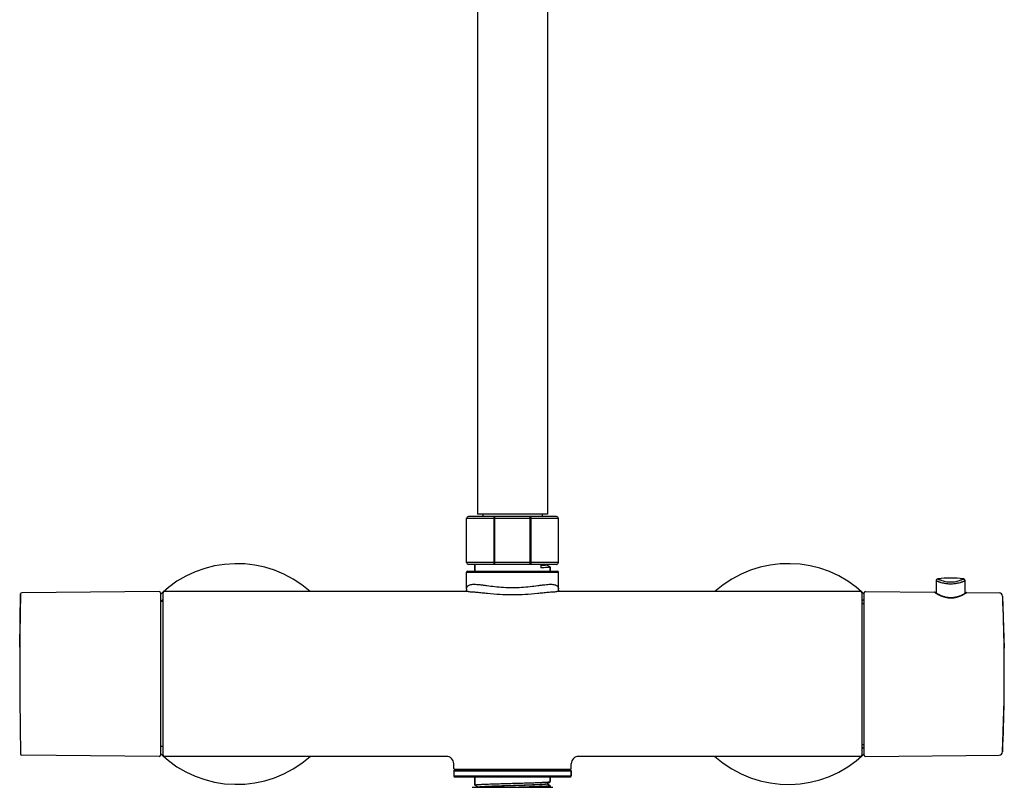
# Model space of a CAD drawing. Units: millimetres. Extents: x 16968 to 22825, y -32701 to -31227.
# Drawn here: x 21689 to 21957, y -32439 to -32231 of the extents above; entities that cross this region are included whole.
import ezdxf

# ---------------------------------------------------------------- set-up
doc = ezdxf.new("R2010")
doc.units = ezdxf.units.MM
doc.layers.add('62575_01_01_BL25', color=7, linetype='Continuous')

msp = doc.modelspace()

# ---------------------------------------------------------------- linework, layer by layer
at = {"layer": '62575_01_01_BL25', "color": 7, "linetype": 'Continuous'}
for p, q in [((21813.88, -31928.36), (21813.88, -32365.04)), ((21832.88, -31928.19), (21832.88, -32365.04)), ((21810.88, -32378.24), (21810.88, -32366.24)), ((21835.88, -32366.24), (21810.88, -32366.24)), ((21835.38, -32365.74), (21811.38, -32365.74)), ((21832.88, -32365.04), (21813.88, -32365.04)), ((21815.28, -32365.04), (21815.28, -32365.74)), ((21818.38, -32378.24), (21818.38, -32366.24)), ((21818.58, -32378.74), (21818.58, -32365.74)), ((21828.17, -32378.74), (21828.17, -32365.74)), ((21828.37, -32366.24), (21828.37, -32378.24)), ((21831.48, -32365.04), (21831.48, -32365.74)), ((21835.88, -32378.24), (21835.88, -32366.24)), ((21835.88, -32378.24), (21810.88, -32378.24)), ((21835.38, -32378.74), (21811.38, -32378.74)), ((21813.13, -32378.74), (21813.13, -32380.54)), ((21813.13, -32380.54), (21813.13, -32378.74)), ((21831.06, -32378.74), (21831.06, -32379.67)), ((21832.66, -32378.9), (21832.68, -32378.89)), ((21832.68, -32378.89), (21832.93, -32378.74)), ((21832.68, -32378.92), (21832.68, -32378.88)), ((21833.6, -32379.44), (21832.68, -32378.91)), ((21833.61, -32379.45), (21833.6, -32379.44)), ((21833.61, -32379.45), (21833.63, -32379.47)), ((21833.63, -32379.47), (21833.63, -32380.54)), ((21833.63, -32380.54), (21833.63, -32379.47)), ((21810.88, -32385.49), (21810.88, -32380.84)), ((21810.88, -32380.84), (21835.88, -32380.84)), ((21811.18, -32380.54), (21835.58, -32380.54)), ((21835.88, -32385.5), (21835.88, -32380.84)), ((21938.64, -32383.16), (21938.61, -32386.53)), ((21946.54, -32386.6), (21946.51, -32383.16)), ((21689.31, -32401.24), (21689.56, -32386.76)), ((21727.28, -32386.14), (21689.86, -32386.47)), ((21727.58, -32386.44), (21727.58, -32430.64)), ((21728.38, -32430.64), (21728.38, -32386.44)), ((21811.3, -32386.14), (21728.68, -32386.14)), ((21810.88, -32385.49), (21810.88, -32385.49)), ((21811.28, -32386.14), (21811.29, -32386.14)), ((21835.47, -32386.14), (21835.47, -32386.14)), ((21918.08, -32386.14), (21835.47, -32386.14)), ((21835.88, -32385.51), (21835.88, -32385.49)), ((21835.88, -32385.49), (21835.88, -32385.49)), ((21918.38, -32386.44), (21918.38, -32430.64)), ((21919.08, -32430.64), (21919.08, -32386.44)), ((21919.38, -32386.14), (21938.18, -32386.31)), ((21938.18, -32386.31), (21938.35, -32386.42)), ((21938.37, -32386.38), (21938.34, -32386.36)), ((21938.64, -32386.55), (21938.56, -32386.5)), ((21938.61, -32386.53), (21938.56, -32386.5)), ((21946.91, -32386.43), (21946.98, -32386.39)), ((21946.98, -32386.38), (21955.74, -32386.46)), ((21946.98, -32386.39), (21946.98, -32386.38)), ((21956.73, -32387.42), (21957.13, -32401.49)), ((21728.38, -32388.79), (21727.58, -32388.79)), ((21918.68, -32389.39), (21919.08, -32389.39)), ((21689.31, -32401.24), (21689.31, -32401.24)), ((21689.31, -32401.6), (21689.31, -32401.6)), ((21689.31, -32401.6), (21689.31, -32415.46)), ((21689.31, -32401.6), (21689.31, -32401.6)), ((21957.13, -32408.54), (21957.13, -32401.49)), ((21957.13, -32415.58), (21957.13, -32408.54)), ((21689.31, -32415.46), (21689.31, -32415.5)), ((21689.31, -32415.5), (21689.56, -32430.32)), ((21956.73, -32429.66), (21957.12, -32415.84)), ((21957.12, -32415.84), (21957.12, -32415.84)), ((21918.68, -32427.69), (21919.08, -32427.69)), ((21727.28, -32430.94), (21689.86, -32430.61)), ((21728.38, -32428.29), (21727.58, -32428.29)), ((21919.38, -32430.94), (21955.74, -32430.62)), ((21805.38, -32430.94), (21728.68, -32430.94)), ((21807.38, -32434.24), (21807.38, -32432.94)), ((21807.38, -32434.24), (21807.38, -32432.94)), ((21839.38, -32434.24), (21839.38, -32432.94)), ((21839.38, -32434.24), (21839.38, -32432.94)), ((21918.08, -32430.94), (21841.38, -32430.94)), ((21807.38, -32434.84), (21807.38, -32436.24)), ((21807.38, -32434.84), (21807.38, -32436.24)), ((21807.38, -32434.84), (21839.38, -32434.84)), ((21807.38, -32436.24), (21839.38, -32436.24)), ((21807.68, -32434.54), (21839.08, -32434.54)), ((21807.68, -32434.54), (21839.08, -32434.54)), ((21839.08, -32434.54), (21807.68, -32434.54)), ((21839.38, -32434.84), (21839.38, -32436.24)), ((21839.38, -32434.84), (21839.38, -32436.24)), ((21839.38, -32436.24), (21839.38, -32434.84)), ((21807.68, -32436.54), (21839.08, -32436.54)), ((21807.68, -32436.54), (21839.08, -32436.54)), ((21813.13, -32436.54), (21813.13, -32438.71)), ((21813.13, -32436.54), (21813.13, -32438.71)), ((21813.13, -32438.71), (21813.13, -32436.54)), ((21813.14, -32438.72), (21813.13, -32438.71)), ((21813.14, -32438.72), (21813.13, -32438.71)), ((21813.14, -32438.72), (21813.15, -32438.73)), ((21813.14, -32438.72), (21813.15, -32438.73)), ((21813.15, -32438.73), (21814.07, -32439.26)), ((21813.15, -32438.73), (21814.07, -32439.26)), ((21832.66, -32438.37), (21832.68, -32438.36)), ((21832.66, -32438.37), (21832.68, -32438.36)), ((21832.68, -32438.36), (21833.61, -32437.82)), ((21832.68, -32438.36), (21833.61, -32437.82)), ((21832.68, -32438.39), (21832.68, -32438.35)), ((21832.68, -32438.39), (21832.68, -32438.35)), ((21833.61, -32438.92), (21832.68, -32438.38)), ((21833.61, -32438.92), (21832.68, -32438.38)), ((21832.68, -32438.39), (21832.68, -32438.39)), ((21833.61, -32437.82), (21833.63, -32437.8)), ((21833.61, -32437.82), (21833.63, -32437.8)), ((21833.61, -32438.92), (21833.63, -32438.94)), ((21833.61, -32438.92), (21833.63, -32438.94)), ((21833.63, -32436.54), (21833.63, -32437.8)), ((21833.63, -32436.54), (21833.63, -32437.8)), ((21833.63, -32437.8), (21833.63, -32436.54)), ((21812.38, -32439.34), (21834.38, -32439.34)), ((21814.09, -32439.28), (21813.98, -32439.34)), ((21814.09, -32439.28), (21813.98, -32439.34)), ((21814.08, -32439.26), (21814.08, -32439.29)), ((21814.08, -32439.26), (21814.08, -32439.29)), ((21833.63, -32438.94), (21833.63, -32439.34)), ((21833.63, -32438.94), (21833.63, -32439.34)), ((21833.63, -32439.34), (21833.63, -32438.94))]:
    msp.add_line(p, q, dxfattribs=at)
for points in [[(21810.88, -32385.49), (21810.88, -32385.51), (21810.87, -32385.55), (21810.86, -32385.63), (21810.83, -32385.72), (21810.79, -32385.82), (21810.73, -32385.92), (21810.66, -32386.01), (21810.59, -32386.09), (21810.53, -32386.14)], [(21836.22, -32386.14), (21836.16, -32386.09), (21836.09, -32386.01), (21836.03, -32385.92), (21835.97, -32385.82), (21835.93, -32385.72), (21835.9, -32385.63), (21835.88, -32385.55), (21835.88, -32385.51)], [(21938.5, -32386.46), (21938.44, -32386.42), (21938.4, -32386.4), (21938.37, -32386.38)], [(21938.56, -32386.5), (21938.5, -32386.46), (21938.44, -32386.42)], [(21946.52, -32386.62), (21946.43, -32386.67), (21946.34, -32386.72), (21946.24, -32386.78), (21946.13, -32386.84), (21946.01, -32386.91), (21945.88, -32386.98), (21945.74, -32387.05), (21945.6, -32387.12), (21945.44, -32387.19), (21945.28, -32387.26), (21945.11, -32387.33), (21944.93, -32387.4), (21944.74, -32387.47), (21944.54, -32387.53), (21944.34, -32387.59), (21944.13, -32387.64), (21943.91, -32387.69), (21943.7, -32387.73), (21943.47, -32387.76), (21943.25, -32387.79), (21943.02, -32387.81), (21942.79, -32387.82), (21942.55, -32387.82), (21942.32, -32387.81), (21942.09, -32387.8), (21941.87, -32387.77), (21941.64, -32387.74), (21941.42, -32387.7), (21941.2, -32387.66), (21940.99, -32387.6), (21940.78, -32387.54), (21940.58, -32387.48), (21940.39, -32387.41), (21940.2, -32387.34), (21940.02, -32387.27), (21939.86, -32387.2), (21939.69, -32387.13), (21939.54, -32387.05), (21939.4, -32386.98), (21939.26, -32386.91), (21939.14, -32386.84), (21939.02, -32386.77), (21938.91, -32386.71), (21938.81, -32386.65), (21938.72, -32386.6), (21938.64, -32386.55)], [(21946.79, -32386.45), (21946.75, -32386.47), (21946.71, -32386.5), (21946.66, -32386.53), (21946.59, -32386.57), (21946.52, -32386.62)], [(21946.81, -32386.43), (21946.79, -32386.45), (21946.75, -32386.47), (21946.71, -32386.5)]]:
    msp.add_lwpolyline(points, dxfattribs=at)
for centre, radius, start, end in [((21811.38, -32366.24), 0.5, 90, 180), ((21835.38, -32366.24), 0.5, 0, 90), ((21748.38, -32408.54), 30, 48.3172, 133.8945), ((21811.38, -32378.24), 0.5, 180, 270), ((21835.38, -32378.24), 0.5, 270, 0), ((21898.38, -32408.54), 30, 46.3698, 131.6828), ((21811.18, -32380.84), 0.3, 90, 180), ((21835.58, -32380.84), 0.3, 0, 90), ((21939.14, -32383.16), 0.5, 97.393, 179.5), ((21942.58, -32409.64), 27.2, 82.6147, 97.3852), ((21946.01, -32383.16), 0.5, 0.5, 82.607), ((22525.7, -32408.54), 836.42, 178.50796, 179.49993), ((21689.86, -32386.77), 0.3, 90.5, 178.508), ((21727.28, -32386.44), 0.3, 0, 90.5), ((21728.68, -32386.44), 0.3, 90, 180), ((21833.95, -32385.49), 1.93, 0.0805, 2.2844), ((21918.08, -32386.44), 0.3, 0, 90), ((21919.38, -32386.44), 0.3, 89.5, 180), ((21938.18, -32386.61), 0.3, 56.3944, 89.4999), ((21945.07, -32376.08), 12.33, 236.9579, 237.1706), ((21944.88, -32376.39), 11.97, 237.1677, 237.8928), ((21944.76, -32376.58), 11.74, 237.8939, 238.161), ((21940.58, -32376.68), 11.62, 301.4733, 302.434), ((21946.98, -32386.68), 0.3, 89.5002, 122.9997), ((21940.35, -32376.32), 12.05, 302.4286, 302.9722), ((21955.73, -32387.46), 1, 2.4114, 89.5), ((21455.17, -32408.54), 502.01, 0.8051, 2.4114), ((21748.38, -32408.54), 28.56, 134.4499, 136.2374), ((21898.38, -32408.54), 28.56, 43.5388, 45.5501), ((21918.68, -32389.69), 0.3, 89.5, 180.0005), ((22525.7, -32408.54), 836.42, 179.49994, 179.52437), ((21883.32, -32408.54), 73.85, 357.911, 2.089), ((21455.17, -32408.54), 502.01, 357.5886, 359.1668), ((21455.17, -32408.54), 502.01, 359.1668, 359.1969), ((21918.68, -32427.39), 0.3, 179.9995, 270.5), ((21898.38, -32408.54), 28.56, 314.4499, 316.4612), ((21689.86, -32430.31), 0.3, 181.492, 269.5), ((21727.28, -32430.64), 0.3, 269.5, 0), ((21748.38, -32408.54), 30, 226.1055, 311.6828), ((21728.68, -32430.64), 0.3, 180, 270), ((21898.38, -32408.54), 30, 228.3172, 313.6302), ((21918.08, -32430.64), 0.3, 270, 0), ((21919.38, -32430.64), 0.3, 180, 270.5), ((21955.73, -32429.62), 1, 270.5, 357.5886), ((21805.38, -32432.94), 2, 359.9998, 90.0002), ((21841.38, -32432.94), 2, 89.9998, 180.0002), ((21807.68, -32434.24), 0.3, 180, 270), ((21807.68, -32434.84), 0.3, 90, 180), ((21807.68, -32434.84), 0.3, 90, 180), ((21807.68, -32436.24), 0.3, 180, 270), ((21807.68, -32436.24), 0.3, 180, 270), ((21839.08, -32434.24), 0.3, 270, 0), ((21839.08, -32434.84), 0.3, 0, 90), ((21839.08, -32434.84), 0.3, 0, 90), ((21839.08, -32436.24), 0.3, 270, 0), ((21839.08, -32436.24), 0.3, 270, 0)]:
    msp.add_arc(centre, radius, start, end, dxfattribs=at)
for points, knots in [([(21818.38, -32366.24), (21818.38, -32366.21), (21818.39, -32366.14), (21818.39, -32366.05), (21818.41, -32365.97), (21818.44, -32365.89), (21818.47, -32365.83), (21818.51, -32365.77), (21818.55, -32365.74), (21818.58, -32365.74)], [0, 0, 0, 0, 0.170477, 0.334983, 0.489796, 0.628858, 0.749873, 0.850593, 1, 1, 1, 1]), ([(21828.17, -32365.74), (21828.2, -32365.74), (21828.25, -32365.77), (21828.29, -32365.83), (21828.33, -32365.92), (21828.36, -32366.06), (21828.37, -32366.18), (21828.37, -32366.24)], [0, 0, 0, 0, 0.14956, 0.250318, 0.371186, 0.66457, 1, 1, 1, 1]), ([(21818.58, -32378.74), (21818.55, -32378.74), (21818.51, -32378.71), (21818.47, -32378.65), (21818.42, -32378.56), (21818.39, -32378.42), (21818.38, -32378.3), (21818.38, -32378.24)], [0, 0, 0, 0, 0.149461, 0.250238, 0.371122, 0.664575, 1, 1, 1, 1]), ([(21828.37, -32378.24), (21828.37, -32378.27), (21828.37, -32378.34), (21828.36, -32378.43), (21828.34, -32378.52), (21828.32, -32378.59), (21828.29, -32378.65), (21828.25, -32378.71), (21828.2, -32378.74), (21828.17, -32378.74)], [0, 0, 0, 0, 0.170486, 0.334967, 0.489727, 0.62882, 0.749822, 0.850566, 1, 1, 1, 1]), ([(21832.66, -32378.9), (21832.65, -32378.91), (21832.59, -32378.92), (21832.5, -32378.94), (21832.36, -32378.96), (21832.17, -32378.98), (21831.95, -32379), (21831.57, -32379.02), (21831.27, -32379.04), (21831.06, -32379.05)], [0, 0, 0, 0, 0.036478, 0.098592, 0.186578, 0.300224, 0.439033, 0.602422, 1, 1, 1, 1]), ([(21832.58, -32378.96), (21832.51, -32378.97), (21832.33, -32379), (21832.01, -32379.03), (21831.57, -32379.06), (21831.24, -32379.08), (21831.06, -32379.09)], [0, 0, 0, 0, 0.138899, 0.353705, 0.641898, 1, 1, 1, 1]), ([(21833.52, -32379.51), (21833.48, -32379.52), (21833.37, -32379.53), (21833.09, -32379.56), (21832.61, -32379.6), (21831.9, -32379.64), (21831.36, -32379.66), (21831.06, -32379.67)], [0, 0, 0, 0, 0.054574, 0.130228, 0.343402, 0.635336, 1, 1, 1, 1]), ([(21832.68, -32378.92), (21832.68, -32378.92), (21832.67, -32378.93), (21832.64, -32378.95), (21832.61, -32378.95), (21832.58, -32378.96)], [0, 0, 0, 0, 0.112058, 0.305225, 1, 1, 1, 1]), ([(21833.63, -32379.47), (21833.63, -32379.47), (21833.62, -32379.48), (21833.58, -32379.49), (21833.55, -32379.5), (21833.52, -32379.51)], [0, 0, 0, 0, 0.105384, 0.297425, 1, 1, 1, 1]), ([(21939.08, -32382.67), (21939.08, -32382.67), (21939.09, -32382.67), (21939.1, -32382.68), (21939.13, -32382.69), (21939.18, -32382.71), (21939.25, -32382.75), (21939.35, -32382.79), (21939.47, -32382.84), (21939.62, -32382.9), (21939.86, -32382.99), (21940.26, -32383.13), (21940.85, -32383.31), (21941.64, -32383.47), (21942.24, -32383.52), (21942.58, -32383.52)], [0, 0, 0, 0, 0.003168, 0.007125, 0.012662, 0.028505, 0.050804, 0.079752, 0.115628, 0.158728, 0.20942, 0.33599, 0.502674, 0.721289, 1, 1, 1, 1]), ([(21942.58, -32383.52), (21942.91, -32383.52), (21943.52, -32383.47), (21944.3, -32383.31), (21944.9, -32383.13), (21945.29, -32382.99), (21945.54, -32382.9), (21945.68, -32382.84), (21945.8, -32382.79), (21945.9, -32382.75), (21945.97, -32382.72), (21946.01, -32382.7), (21946.03, -32382.69), (21946.05, -32382.68), (21946.06, -32382.67), (21946.07, -32382.67), (21946.08, -32382.67), (21946.08, -32382.67)], [0, 0, 0, 0, 0.278668, 0.497294, 0.663996, 0.790577, 0.841272, 0.884377, 0.920253, 0.949205, 0.971503, 0.980223, 0.987345, 0.992881, 0.996835, 0.999208, 1, 1, 1, 1]), ([(21810.88, -32385.49), (21810.88, -32385.34), (21810.91, -32385.07), (21811.08, -32384.7), (21811.39, -32384.43), (21811.81, -32384.25), (21812.34, -32384.16), (21812.97, -32384.13), (21813.7, -32384.16), (21814.52, -32384.24), (21815.43, -32384.35), (21816.78, -32384.53), (21818.62, -32384.76), (21820.95, -32384.97), (21822.56, -32385.02), (21823.38, -32385.02)], [0, 0, 0, 0, 0.032199, 0.061035, 0.090165, 0.123397, 0.163203, 0.210611, 0.265717, 0.328112, 0.397143, 0.472053, 0.636354, 0.814585, 1, 1, 1, 1]), ([(21823.38, -32385.02), (21824.19, -32385.02), (21825.78, -32384.97), (21828.09, -32384.77), (21829.91, -32384.53), (21831.26, -32384.36), (21832.16, -32384.25), (21832.98, -32384.17), (21833.71, -32384.13), (21834.35, -32384.15), (21834.88, -32384.24), (21835.32, -32384.4), (21835.64, -32384.66), (21835.83, -32385.01), (21835.87, -32385.27), (21835.88, -32385.41)], [0, 0, 0, 0, 0.184571, 0.362136, 0.526108, 0.60103, 0.670213, 0.732918, 0.788494, 0.83651, 0.876989, 0.910799, 0.940155, 0.968653, 1, 1, 1, 1]), ([(21938.64, -32383.16), (21938.64, -32383.16), (21938.65, -32383.16), (21938.65, -32383.16), (21938.66, -32383.16), (21938.67, -32383.17), (21938.69, -32383.18), (21938.72, -32383.19), (21938.75, -32383.21), (21938.79, -32383.22), (21938.85, -32383.25), (21938.95, -32383.29), (21939.09, -32383.34), (21939.25, -32383.41), (21939.45, -32383.48), (21939.68, -32383.55), (21940.06, -32383.67), (21940.66, -32383.82), (21941.55, -32383.96), (21942.21, -32383.99), (21942.58, -32383.99)], [0, 0, 0, 0, 0.000796, 0.001792, 0.003186, 0.007166, 0.012737, 0.019905, 0.028684, 0.039089, 0.051145, 0.080324, 0.11651, 0.16, 0.211197, 0.270694, 0.339339, 0.508317, 0.728488, 1, 1, 1, 1]), ([(21942.58, -32383.99), (21942.94, -32383.99), (21943.61, -32383.96), (21944.49, -32383.82), (21945.09, -32383.67), (21945.48, -32383.55), (21945.71, -32383.48), (21945.9, -32383.41), (21946.07, -32383.34), (21946.2, -32383.29), (21946.31, -32383.24), (21946.39, -32383.21), (21946.44, -32383.19), (21946.46, -32383.18), (21946.48, -32383.17), (21946.5, -32383.16), (21946.51, -32383.16), (21946.51, -32383.16), (21946.51, -32383.16)], [0, 0, 0, 0, 0.271454, 0.491634, 0.660628, 0.729281, 0.788785, 0.839988, 0.883482, 0.91967, 0.948855, 0.971317, 0.980096, 0.987265, 0.992837, 0.996815, 0.999203, 1, 1, 1, 1]), ([(21811.29, -32386.14), (21811.66, -32386.14), (21812.46, -32386.18), (21813.72, -32386.29), (21815.13, -32386.43), (21817.2, -32386.65), (21819.96, -32386.88), (21822.22, -32386.95), (21823.38, -32386.95)], [0, 0, 0, 0, 0.092007, 0.197587, 0.314577, 0.440842, 0.713278, 1, 1, 1, 1]), ([(21823.38, -32386.95), (21824.54, -32386.95), (21826.8, -32386.88), (21829.56, -32386.65), (21831.63, -32386.43), (21833.03, -32386.29), (21834.3, -32386.18), (21835.1, -32386.14), (21835.47, -32386.14)], [0, 0, 0, 0, 0.286742, 0.55919, 0.685455, 0.802441, 0.908011, 1, 1, 1, 1]), ([(21938.56, -32386.55), (21938.99, -32386.82), (21939.8, -32387.25), (21941.18, -32387.73), (21942.67, -32387.91), (21944.14, -32387.71), (21945.47, -32387.25), (21946.24, -32386.84), (21946.65, -32386.6)], [0, 0, 0, 0, 0.174722, 0.319996, 0.509583, 0.695042, 0.834418, 1, 1, 1, 1]), ([(21813.13, -32438.71), (21813.13, -32438.7), (21813.14, -32438.69), (21813.17, -32438.68), (21813.21, -32438.67), (21813.24, -32438.67)], [0, 0, 0, 0, 0.103847, 0.295757, 1, 1, 1, 1]), ([(21813.13, -32438.71), (21813.13, -32438.7), (21813.14, -32438.69), (21813.17, -32438.68), (21813.21, -32438.67), (21813.24, -32438.67)], [0, 0, 0, 0, 0.103847, 0.295757, 1, 1, 1, 1]), ([(21813.24, -32438.67), (21813.3, -32438.66), (21813.45, -32438.64), (21813.71, -32438.61), (21814.06, -32438.58), (21814.68, -32438.55), (21815.63, -32438.5), (21816.95, -32438.45), (21818.49, -32438.4), (21820.2, -32438.35), (21822.02, -32438.29), (21823.88, -32438.24), (21825.72, -32438.19), (21827.49, -32438.14), (21829.11, -32438.09), (21830.36, -32438.04), (21831.24, -32438), (21831.81, -32437.98), (21832.3, -32437.95), (21832.72, -32437.93), (21833.06, -32437.9), (21833.3, -32437.88), (21833.44, -32437.86), (21833.52, -32437.84), (21833.57, -32437.83), (21833.6, -32437.82), (21833.61, -32437.82)], [0, 0, 0, 0, 0.009, 0.022104, 0.039208, 0.060182, 0.112995, 0.178774, 0.255311, 0.340018, 0.430034, 0.522324, 0.613781, 0.701318, 0.781972, 0.853017, 0.884177, 0.912066, 0.936457, 0.957142, 0.973944, 0.986739, 0.991598, 0.995422, 0.998217, 1, 1, 1, 1]), ([(21813.24, -32438.67), (21813.3, -32438.66), (21813.45, -32438.64), (21813.71, -32438.61), (21814.06, -32438.58), (21814.68, -32438.55), (21815.63, -32438.5), (21816.95, -32438.45), (21818.49, -32438.4), (21820.2, -32438.35), (21822.02, -32438.29), (21823.88, -32438.24), (21825.72, -32438.19), (21827.49, -32438.14), (21829.11, -32438.09), (21830.36, -32438.04), (21831.24, -32438), (21831.81, -32437.98), (21832.3, -32437.95), (21832.72, -32437.93), (21833.06, -32437.9), (21833.3, -32437.88), (21833.44, -32437.86), (21833.52, -32437.84), (21833.57, -32437.83), (21833.6, -32437.82), (21833.61, -32437.82)], [0, 0, 0, 0, 0.009, 0.022104, 0.039208, 0.060182, 0.112995, 0.178774, 0.255311, 0.340018, 0.430034, 0.522324, 0.613781, 0.701318, 0.781972, 0.853017, 0.884177, 0.912066, 0.936457, 0.957142, 0.973944, 0.986739, 0.991598, 0.995422, 0.998217, 1, 1, 1, 1]), ([(21814.11, -32439.23), (21814.15, -32439.22), (21814.26, -32439.2), (21814.45, -32439.17), (21814.73, -32439.15), (21815.08, -32439.12), (21815.5, -32439.1), (21816.2, -32439.06), (21817.23, -32439.01), (21818.61, -32438.96), (21820.16, -32438.91), (21821.82, -32438.85), (21823.53, -32438.8), (21825.24, -32438.75), (21826.89, -32438.69), (21828.41, -32438.64), (21829.58, -32438.59), (21830.41, -32438.56), (21830.94, -32438.53), (21831.41, -32438.5), (21831.81, -32438.48), (21832.13, -32438.45), (21832.38, -32438.42), (21832.54, -32438.4), (21832.62, -32438.38), (21832.65, -32438.37), (21832.66, -32438.37)], [0, 0, 0, 0, 0.006451, 0.017165, 0.032076, 0.051078, 0.074003, 0.100654, 0.164183, 0.239446, 0.32381, 0.414321, 0.507811, 0.601005, 0.690638, 0.77357, 0.846899, 0.879148, 0.908063, 0.933397, 0.954929, 0.972469, 0.985882, 0.995056, 0.998049, 1, 1, 1, 1]), ([(21814.11, -32439.23), (21814.15, -32439.22), (21814.26, -32439.2), (21814.45, -32439.17), (21814.73, -32439.15), (21815.08, -32439.12), (21815.5, -32439.1), (21816.2, -32439.06), (21817.23, -32439.01), (21818.61, -32438.96), (21820.16, -32438.91), (21821.82, -32438.85), (21823.53, -32438.8), (21825.24, -32438.75), (21826.89, -32438.69), (21828.41, -32438.64), (21829.58, -32438.59), (21830.41, -32438.56), (21830.94, -32438.53), (21831.41, -32438.5), (21831.81, -32438.48), (21832.13, -32438.45), (21832.38, -32438.42), (21832.54, -32438.4), (21832.62, -32438.38), (21832.65, -32438.37), (21832.66, -32438.37)], [0, 0, 0, 0, 0.006451, 0.017165, 0.032076, 0.051078, 0.074003, 0.100654, 0.164183, 0.239446, 0.32381, 0.414321, 0.507811, 0.601005, 0.690638, 0.77357, 0.846899, 0.879148, 0.908063, 0.933397, 0.954929, 0.972469, 0.985882, 0.995056, 0.998049, 1, 1, 1, 1]), ([(21814.11, -32439.27), (21814.15, -32439.26), (21814.26, -32439.24), (21814.46, -32439.21), (21814.74, -32439.18), (21815.11, -32439.16), (21815.54, -32439.13), (21816.26, -32439.09), (21817.32, -32439.04), (21818.74, -32438.99), (21820.32, -32438.94), (21822.02, -32438.88), (21823.77, -32438.83), (21825.5, -32438.77), (21827.16, -32438.72), (21828.46, -32438.67), (21829.42, -32438.64), (21830.06, -32438.61), (21830.64, -32438.58), (21831.16, -32438.56), (21831.6, -32438.53), (21831.97, -32438.5), (21832.27, -32438.47), (21832.46, -32438.45), (21832.57, -32438.43), (21832.63, -32438.42), (21832.66, -32438.41), (21832.68, -32438.39), (21832.68, -32438.39)], [0, 0, 0, 0, 0.006591, 0.017587, 0.032916, 0.052466, 0.076056, 0.103479, 0.168801, 0.246075, 0.332505, 0.424958, 0.520087, 0.614445, 0.704614, 0.787327, 0.824937, 0.859588, 0.890968, 0.918787, 0.942803, 0.962792, 0.978586, 0.99005, 0.994133, 0.997118, 0.99903, 1, 1, 1, 1]), ([(21814.11, -32439.27), (21814.15, -32439.26), (21814.26, -32439.24), (21814.46, -32439.21), (21814.75, -32439.18), (21815.11, -32439.16), (21815.54, -32439.13), (21816.27, -32439.09), (21817.32, -32439.04), (21818.74, -32438.99), (21820.33, -32438.94), (21822.03, -32438.88), (21823.78, -32438.83), (21825.51, -32438.77), (21827.17, -32438.72), (21828.47, -32438.67), (21829.43, -32438.64), (21830.08, -32438.61), (21830.66, -32438.58), (21831.17, -32438.55), (21831.61, -32438.53), (21831.98, -32438.5), (21832.27, -32438.47), (21832.46, -32438.45), (21832.58, -32438.43), (21832.63, -32438.42), (21832.66, -32438.41), (21832.68, -32438.39), (21832.68, -32438.39)], [0, 0, 0, 0, 0.006597, 0.017607, 0.032957, 0.052533, 0.076155, 0.103614, 0.169023, 0.246394, 0.332922, 0.425468, 0.520674, 0.615087, 0.70528, 0.78798, 0.825569, 0.860188, 0.891525, 0.91929, 0.943243, 0.963157, 0.978866, 0.990237, 0.994269, 0.997203, 0.999065, 1, 1, 1, 1]), ([(21814.08, -32439.26), (21814.08, -32439.25), (21814.09, -32439.24), (21814.1, -32439.24), (21814.11, -32439.23)], [0, 0, 0, 0, 0.343832, 1, 1, 1, 1]), ([(21814.08, -32439.26), (21814.08, -32439.25), (21814.09, -32439.24), (21814.1, -32439.24), (21814.11, -32439.23)], [0, 0, 0, 0, 0.343832, 1, 1, 1, 1]), ([(21814.09, -32439.28), (21814.09, -32439.28), (21814.1, -32439.27), (21814.11, -32439.27), (21814.11, -32439.27)], [0, 0, 0, 0, 0.212976, 1, 1, 1, 1]), ([(21814.09, -32439.28), (21814.09, -32439.28), (21814.1, -32439.27), (21814.11, -32439.27), (21814.11, -32439.27)], [0, 0, 0, 0, 0.212976, 1, 1, 1, 1]), ([(21833.6, -32438.96), (21833.57, -32438.97), (21833.48, -32438.99), (21833.31, -32439.01), (21833.07, -32439.03), (21832.77, -32439.06), (21832.4, -32439.08), (21831.79, -32439.11), (21830.89, -32439.15), (21829.65, -32439.2), (21828.25, -32439.25), (21826.71, -32439.29), (21825.64, -32439.33), (21825.09, -32439.34)], [0, 0, 0, 0, 0.011903, 0.031846, 0.059792, 0.095551, 0.138904, 0.18956, 0.31132, 0.457514, 0.624158, 0.806662, 1, 1, 1, 1]), ([(21833.6, -32438.96), (21833.57, -32438.97), (21833.48, -32438.99), (21833.31, -32439.01), (21833.07, -32439.03), (21832.77, -32439.06), (21832.4, -32439.08), (21831.79, -32439.11), (21830.89, -32439.15), (21829.65, -32439.2), (21828.25, -32439.25), (21826.71, -32439.29), (21825.64, -32439.33), (21825.09, -32439.34)], [0, 0, 0, 0, 0.011903, 0.031846, 0.059792, 0.095551, 0.138904, 0.18956, 0.31132, 0.457514, 0.624158, 0.806662, 1, 1, 1, 1]), ([(21833.63, -32438.94), (21833.63, -32438.94), (21833.62, -32438.95), (21833.61, -32438.95), (21833.6, -32438.96)], [0, 0, 0, 0, 0.350153, 1, 1, 1, 1]), ([(21833.63, -32438.94), (21833.63, -32438.94), (21833.62, -32438.95), (21833.61, -32438.95), (21833.6, -32438.96)], [0, 0, 0, 0, 0.350153, 1, 1, 1, 1])]:
    msp.add_open_spline(points, degree=3, knots=knots, dxfattribs=at)

doc.saveas('drawing.dxf')
